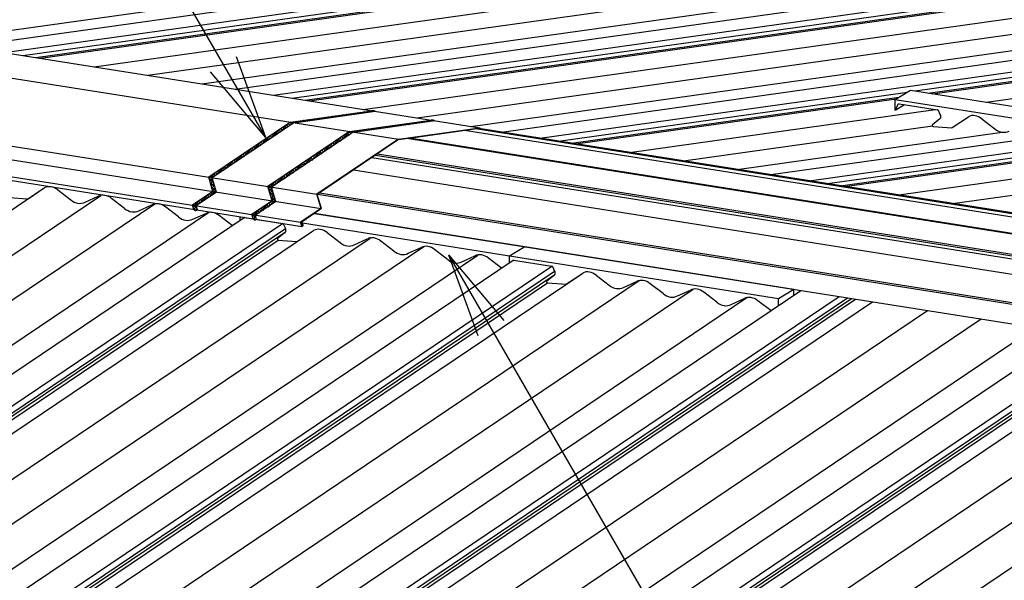
# Model space of a CAD drawing. Extents: x 40 to 4107, y 37 to 2863.
# Drawn here: x 2836 to 3385, y 1586 to 1899 of the extents above; entities that cross this region are included whole.
import ezdxf
from ezdxf.enums import TextEntityAlignment as Align

# ---------------------------------------------------------------- set-up
doc = ezdxf.new("R2010")
doc.units = 0
doc.header["$LTSCALE"] = 110
doc.layers.get('0').update_dxf_attribs({"linetype": 'CONTINUOUS'})
doc.styles.add('KANJI', font='TXT', dxfattribs={"bigfont": 'BIGFONT'})

# ---------------------------------------------------------------- blocks, each defined once
blk = doc.blocks.new('ELLIPSE680')
at = {"color": 6, "linetype": 'continuous'}
blk.add_arc((0, 0), 0.225, 151.6993, 331.6993, dxfattribs=at)
blk = doc.blocks.new('ELLIPSE681')
at = {"color": 6, "linetype": 'continuous'}
blk.add_arc((0, 0), 0.524, 151.6993, 331.6993, dxfattribs=at)
blk = doc.blocks.new('ELLIPSE758')
at = {"color": 7, "linetype": 'continuous'}
blk.add_arc((0, 0), 0.495, 319.8998, 357.1087, dxfattribs=at)
blk = doc.blocks.new('ELLIPSE759')
at = {"color": 7, "linetype": 'continuous'}
blk.add_arc((0, 0), 7.48, 101.756, 168.244, dxfattribs=at)
blk = doc.blocks.new('ELLIPSE760')
at = {"color": 7, "linetype": 'continuous'}
blk.add_arc((0, 0), 7.65, 280.5821, 349.4179, dxfattribs=at)
blk = doc.blocks.new('ELLIPSE761')
at = {"color": 7, "linetype": 'continuous'}
blk.add_arc((0, 0), 7.48, 101.756, 168.244, dxfattribs=at)
blk = doc.blocks.new('ELLIPSE762')
at = {"color": 7, "linetype": 'continuous'}
blk.add_arc((0, 0), 7.65, 280.5821, 349.4179, dxfattribs=at)
blk = doc.blocks.new('ELLIPSE763')
at = {"color": 7, "linetype": 'continuous'}
blk.add_arc((0, 0), 7.48, 101.756, 168.244, dxfattribs=at)
blk = doc.blocks.new('ELLIPSE764')
at = {"color": 7, "linetype": 'continuous'}
blk.add_arc((0, 0), 7.65, 280.5821, 349.4179, dxfattribs=at)
blk = doc.blocks.new('ELLIPSE765')
at = {"color": 7, "linetype": 'continuous'}
blk.add_arc((0, 0), 7.48, 101.756, 168.244, dxfattribs=at)
blk = doc.blocks.new('ELLIPSE769')
at = {"color": 7, "linetype": 'continuous'}
blk.add_arc((0, 0), 0.43, 45, 71.5651, dxfattribs=at)
blk = doc.blocks.new('ELLIPSE770')
at = {"color": 7, "linetype": 'continuous'}
blk.add_arc((0, 0), 0.645, 358.4108, 45, dxfattribs=at)
blk = doc.blocks.new('ELLIPSE771')
at = {"color": 7, "linetype": 'continuous'}
blk.add_arc((0, 0), 0.495, 319.8998, 357.1087, dxfattribs=at)
blk = doc.blocks.new('ELLIPSE772')
at = {"color": 7, "linetype": 'continuous'}
blk.add_arc((0, 0), 7.48, 101.756, 168.244, dxfattribs=at)
blk = doc.blocks.new('ELLIPSE773')
at = {"color": 7, "linetype": 'continuous'}
blk.add_arc((0, 0), 7.65, 280.5821, 349.4179, dxfattribs=at)
blk = doc.blocks.new('ELLIPSE774')
at = {"color": 7, "linetype": 'continuous'}
blk.add_arc((0, 0), 7.48, 101.756, 168.244, dxfattribs=at)
blk = doc.blocks.new('ELLIPSE775')
at = {"color": 7, "linetype": 'continuous'}
blk.add_arc((0, 0), 7.65, 280.5821, 349.4179, dxfattribs=at)
blk = doc.blocks.new('ELLIPSE776')
at = {"color": 7, "linetype": 'continuous'}
blk.add_arc((0, 0), 7.48, 101.756, 168.244, dxfattribs=at)
blk = doc.blocks.new('ELLIPSE777')
at = {"color": 7, "linetype": 'continuous'}
blk.add_arc((0, 0), 7.65, 280.5821, 349.4179, dxfattribs=at)
blk = doc.blocks.new('ELLIPSE778')
at = {"color": 7, "linetype": 'continuous'}
blk.add_arc((0, 0), 7.48, 101.756, 168.244, dxfattribs=at)
blk = doc.blocks.new('ELLIPSE779')
at = {"color": 7, "linetype": 'continuous'}
blk.add_arc((0, 0), 0.495, 178.4108, 320.8135, dxfattribs=at)
blk = doc.blocks.new('ELLIPSE780')
at = {"color": 7, "linetype": 'continuous'}
blk.add_arc((0, 0), 0.43, 71.565, 135, dxfattribs=at)
blk = doc.blocks.new('ELLIPSE781')
at = {"color": 7, "linetype": 'continuous'}
blk.add_arc((0, 0), 0.43, 135, 196.9275, dxfattribs=at)
blk = doc.blocks.new('ELLIPSE782')
at = {"color": 7, "linetype": 'continuous'}
blk.add_arc((0, 0), 0.43, 45, 71.5651, dxfattribs=at)
blk = doc.blocks.new('ELLIPSE783')
at = {"color": 7, "linetype": 'continuous'}
blk.add_arc((0, 0), 0.645, 358.4108, 45, dxfattribs=at)
blk = doc.blocks.new('ELLIPSE784')
at = {"color": 7, "linetype": 'continuous'}
blk.add_arc((0, 0), 0.495, 319.8998, 357.1087, dxfattribs=at)
blk = doc.blocks.new('ELLIPSE785')
at = {"color": 7, "linetype": 'continuous'}
blk.add_arc((0, 0), 7.48, 101.756, 168.244, dxfattribs=at)
blk = doc.blocks.new('ELLIPSE786')
at = {"color": 7, "linetype": 'continuous'}
blk.add_arc((0, 0), 7.65, 280.5821, 349.4179, dxfattribs=at)
blk = doc.blocks.new('ELLIPSE787')
at = {"color": 7, "linetype": 'continuous'}
blk.add_arc((0, 0), 7.48, 101.756, 168.244, dxfattribs=at)
blk = doc.blocks.new('ELLIPSE788')
at = {"color": 7, "linetype": 'continuous'}
blk.add_arc((0, 0), 7.65, 280.5821, 349.4179, dxfattribs=at)
blk = doc.blocks.new('ELLIPSE789')
at = {"color": 7, "linetype": 'continuous'}
blk.add_arc((0, 0), 7.48, 101.756, 168.244, dxfattribs=at)
blk = doc.blocks.new('ELLIPSE790')
at = {"color": 7, "linetype": 'continuous'}
blk.add_arc((0, 0), 7.65, 280.5821, 349.4179, dxfattribs=at)
blk = doc.blocks.new('ELLIPSE791')
at = {"color": 7, "linetype": 'continuous'}
blk.add_arc((0, 0), 7.48, 101.756, 168.244, dxfattribs=at)
blk = doc.blocks.new('ELLIPSE792')
at = {"color": 7, "linetype": 'continuous'}
blk.add_arc((0, 0), 0.495, 178.4108, 320.8135, dxfattribs=at)
blk = doc.blocks.new('ELLIPSE793')
at = {"color": 7, "linetype": 'continuous'}
blk.add_arc((0, 0), 0.43, 71.565, 135, dxfattribs=at)
blk = doc.blocks.new('ELLIPSE794')
at = {"color": 7, "linetype": 'continuous'}
blk.add_arc((0, 0), 0.43, 135, 196.9275, dxfattribs=at)
blk = doc.blocks.new('ELLIPSE801')
at = {"color": 7, "linetype": 'continuous'}
blk.add_arc((0, 0), 0.43, 45, 71.5651, dxfattribs=at)
blk = doc.blocks.new('ELLIPSE802')
at = {"color": 7, "linetype": 'continuous'}
blk.add_arc((0, 0), 0.645, 358.4108, 45, dxfattribs=at)
blk = doc.blocks.new('ELLIPSE803')
at = {"color": 7, "linetype": 'continuous'}
blk.add_arc((0, 0), 0.495, 319.8998, 357.1087, dxfattribs=at)
blk = doc.blocks.new('ELLIPSE804')
at = {"color": 7, "linetype": 'continuous'}
blk.add_arc((0, 0), 7.48, 101.756, 168.244, dxfattribs=at)
blk = doc.blocks.new('ELLIPSE805')
at = {"color": 7, "linetype": 'continuous'}
blk.add_arc((0, 0), 7.65, 280.5821, 349.4179, dxfattribs=at)
blk = doc.blocks.new('ELLIPSE806')
at = {"color": 7, "linetype": 'continuous'}
blk.add_arc((0, 0), 7.48, 101.756, 168.244, dxfattribs=at)
blk = doc.blocks.new('ELLIPSE807')
at = {"color": 7, "linetype": 'continuous'}
blk.add_arc((0, 0), 7.65, 280.5821, 349.4179, dxfattribs=at)
blk = doc.blocks.new('ELLIPSE808')
at = {"color": 7, "linetype": 'continuous'}
blk.add_arc((0, 0), 7.48, 101.756, 168.244, dxfattribs=at)
blk = doc.blocks.new('ELLIPSE809')
at = {"color": 7, "linetype": 'continuous'}
blk.add_arc((0, 0), 7.65, 280.5821, 349.4179, dxfattribs=at)
blk = doc.blocks.new('ELLIPSE810')
at = {"color": 7, "linetype": 'continuous'}
blk.add_arc((0, 0), 7.48, 101.756, 168.244, dxfattribs=at)
blk = doc.blocks.new('ELLIPSE811')
at = {"color": 7, "linetype": 'continuous'}
blk.add_arc((0, 0), 0.495, 178.4108, 320.8135, dxfattribs=at)
blk = doc.blocks.new('ELLIPSE812')
at = {"color": 7, "linetype": 'continuous'}
blk.add_arc((0, 0), 0.43, 71.565, 135, dxfattribs=at)
blk = doc.blocks.new('ELLIPSE813')
at = {"color": 7, "linetype": 'continuous'}
blk.add_arc((0, 0), 0.43, 135, 196.9275, dxfattribs=at)
blk = doc.blocks.new('ELLIPSE814')
at = {"color": 7, "linetype": 'continuous'}
blk.add_arc((0, 0), 0.43, 45, 71.5651, dxfattribs=at)
blk = doc.blocks.new('ELLIPSE815')
at = {"color": 7, "linetype": 'continuous'}
blk.add_arc((0, 0), 0.645, 358.4108, 45, dxfattribs=at)
blk = doc.blocks.new('ELLIPSE816')
at = {"color": 7, "linetype": 'continuous'}
blk.add_arc((0, 0), 0.495, 319.8998, 357.1087, dxfattribs=at)
blk = doc.blocks.new('ELLIPSE817')
at = {"color": 7, "linetype": 'continuous'}
blk.add_arc((0, 0), 7.48, 101.756, 168.244, dxfattribs=at)
blk = doc.blocks.new('ELLIPSE818')
at = {"color": 7, "linetype": 'continuous'}
blk.add_arc((0, 0), 7.65, 280.5821, 349.4179, dxfattribs=at)
blk = doc.blocks.new('ELLIPSE819')
at = {"color": 7, "linetype": 'continuous'}
blk.add_arc((0, 0), 7.48, 101.756, 168.244, dxfattribs=at)
blk = doc.blocks.new('ELLIPSE820')
at = {"color": 7, "linetype": 'continuous'}
blk.add_arc((0, 0), 7.65, 280.5821, 349.4179, dxfattribs=at)
blk = doc.blocks.new('ELLIPSE821')
at = {"color": 7, "linetype": 'continuous'}
blk.add_arc((0, 0), 7.48, 101.756, 168.244, dxfattribs=at)
blk = doc.blocks.new('ELLIPSE822')
at = {"color": 7, "linetype": 'continuous'}
blk.add_arc((0, 0), 7.65, 280.5821, 349.4179, dxfattribs=at)
blk = doc.blocks.new('ELLIPSE823')
at = {"color": 7, "linetype": 'continuous'}
blk.add_arc((0, 0), 7.48, 101.756, 168.244, dxfattribs=at)
blk = doc.blocks.new('ELLIPSE824')
at = {"color": 7, "linetype": 'continuous'}
blk.add_arc((0, 0), 0.495, 178.4108, 320.8135, dxfattribs=at)
blk = doc.blocks.new('ELLIPSE825')
at = {"color": 7, "linetype": 'continuous'}
blk.add_arc((0, 0), 0.43, 71.565, 135, dxfattribs=at)
blk = doc.blocks.new('ELLIPSE826')
at = {"color": 7, "linetype": 'continuous'}
blk.add_arc((0, 0), 0.43, 135, 196.9275, dxfattribs=at)
blk = doc.blocks.new('ELLIPSE922')
at = {"color": 7, "linetype": 'continuous'}
blk.add_arc((0, 0), 0.43, 45, 71.5651, dxfattribs=at)
blk = doc.blocks.new('ELLIPSE923')
at = {"color": 7, "linetype": 'continuous'}
blk.add_arc((0, 0), 0.645, 358.4108, 45, dxfattribs=at)
blk = doc.blocks.new('ELLIPSE924')
at = {"color": 7, "linetype": 'continuous'}
blk.add_arc((0, 0), 0.495, 319.8998, 357.1087, dxfattribs=at)
blk = doc.blocks.new('ELLIPSE932')
at = {"color": 7, "linetype": 'continuous'}
blk.add_arc((0, 0), 7.65, 280.5821, 349.4179, dxfattribs=at)
blk = doc.blocks.new('ELLIPSE933')
at = {"color": 7, "linetype": 'continuous'}
blk.add_arc((0, 0), 7.48, 101.756, 168.244, dxfattribs=at)
blk = doc.blocks.new('ELLIPSE934')
at = {"color": 7, "linetype": 'continuous'}
blk.add_arc((0, 0), 0.495, 178.4108, 320.8135, dxfattribs=at)
blk = doc.blocks.new('ELLIPSE935')
at = {"color": 7, "linetype": 'continuous'}
blk.add_arc((0, 0), 0.43, 71.565, 135, dxfattribs=at)
blk = doc.blocks.new('ELLIPSE936')
at = {"color": 7, "linetype": 'continuous'}
blk.add_arc((0, 0), 0.43, 135, 196.9275, dxfattribs=at)
blk = doc.blocks.new('BV_ATTRIBUTE10')
at = {"color": 7, "linetype": 'continuous'}
for p, q in [((0, 0), (30.85, -36.77)), ((0, 0), (16.42, -45.11)), ((0, 0), (346.12, -599.5)), ((346.12, -599.5), (456.74, -599.5))]:
    blk.add_line(p, q, dxfattribs=at)
at = {"color": 7, "style": 'KANJI'}
blk.add_text('丸面戸', height=20, dxfattribs=at).set_placement((386.74, -589.5), (446.74, -589.5), align=Align.FIT)
blk = doc.blocks.new('BV_ATTRIBUTE13')
at = {"color": 7, "linetype": 'continuous'}
for p, q in [((0, 0), (-153.88, 266.54)), ((-153.88, 266.54), (19.96, 266.54)), ((0, 0), (-16.42, 45.11)), ((0, 0), (-30.85, 36.77))]:
    blk.add_line(p, q, dxfattribs=at)
at = {"color": 7, "style": 'KANJI'}
blk.add_text('コーキング処理', height=20, dxfattribs=at).set_placement((-130.04, 276.54), (9.96, 276.54), align=Align.FIT)

msp = doc.modelspace()

# ---------------------------------------------------------------- linework, layer by layer
at = {"color": 6, "linetype": 'continuous'}
for p, q in [((2302.05, 1963.67), (3092.2, 1838.52)), ((2256.66, 1957.29), (3046.81, 1832.15)), ((2211.11, 1926.57), (3001.27, 1801.42)), ((2213.51, 1918.56), (3003.66, 1793.41)), ((2202.13, 1910.88), (2992.28, 1785.74)), ((2202.89, 1908.54), (2993.04, 1783.39)), ((2986.55, 1841.69), (3031.94, 1848.07)), ((2988.53, 1841.38), (3033.92, 1847.76)), ((2986.55, 1841.69), (2941.01, 1810.97)), ((2988.53, 1841.38), (2942.98, 1810.65)), ((3019.62, 1836.45), (3065.01, 1842.83)), ((3021.59, 1836.14), (3066.98, 1842.52)), ((3019.62, 1836.45), (2974.07, 1805.73)), ((3021.59, 1836.14), (2976.04, 1805.42)), ((3046.81, 1832.15), (3092.2, 1838.52)), ((3046.89, 1831.91), (3091.88, 1838.23)), ((3052.75, 1832.73), (3091.89, 1838.23)), ((3046.81, 1832.15), (3001.27, 1801.42)), ((3046.89, 1831.91), (3001.54, 1801.32)), ((2943.4, 1802.96), (2941.01, 1810.97)), ((2945.38, 1802.64), (2942.98, 1810.65)), ((2943.4, 1802.96), (2932.02, 1795.28)), ((2945.38, 1802.64), (2934, 1794.97)), ((2976.46, 1797.72), (2974.07, 1805.73)), ((2978.44, 1797.41), (2976.04, 1805.42)), ((2976.46, 1797.72), (2965.09, 1790.04)), ((2978.44, 1797.41), (2967.06, 1789.73)), ((3003.66, 1793.41), (3001.27, 1801.42)), ((3003.92, 1793.38), (3001.54, 1801.32)), ((2932.69, 1793.05), (2932.02, 1795.28)), ((2934.67, 1792.74), (2934, 1794.97)), ((3003.66, 1793.41), (2992.28, 1785.74)), ((3003.92, 1793.38), (2992.54, 1785.7)), ((2965.75, 1787.81), (2965.09, 1790.04)), ((2967.73, 1787.5), (2967.06, 1789.73)), ((2992.95, 1783.51), (2992.28, 1785.74)), ((2993.14, 1783.7), (2992.54, 1785.7)), ((2992.56, 1785.64), (2992.95, 1785.58)), ((2992.68, 1785.79), (2993.16, 1785.72)), ((2993.16, 1785.72), (2992.95, 1785.58)), ((2993.43, 1784), (2992.95, 1785.58)), ((2993.62, 1784.2), (2993.16, 1785.72))]:
    msp.add_line(p, q, dxfattribs=at)
at = {"color": 4, "linetype": 'continuous'}
for p, q in [((2787.03, 1886.86), (3160.27, 1939.32)), ((2805.66, 1883.91), (3178.9, 1936.36)), ((2805.66, 1883.91), (3178.9, 1936.36)), ((2827.05, 1880.52), (3200.29, 1932.98)), ((2827.05, 1880.52), (3200.29, 1932.98)), ((2837.36, 1878.89), (3210.6, 1931.34)), ((2844.59, 1877.74), (3217.84, 1930.2)), ((2844.62, 1877.74), (3217.86, 1930.19)), ((2847.08, 1877.35), (3220.32, 1929.8)), ((2877.09, 1872.59), (3250.34, 1925.05)), ((2907.13, 1867.84), (3280.37, 1920.29)), ((2937.16, 1863.08), (3310.4, 1915.54)), ((2955.79, 1860.13), (3329.04, 1912.59)), ((2955.79, 1860.13), (3329.04, 1912.59)), ((2977.18, 1856.74), (3350.42, 1909.2)), ((2977.18, 1856.74), (3350.42, 1909.2)), ((2987.49, 1855.11), (3360.73, 1907.57)), ((2994.73, 1853.96), (3367.97, 1906.42)), ((2994.76, 1853.96), (3368, 1906.41)), ((2997.21, 1853.57), (3370.45, 1906.03)), ((3027.23, 1848.82), (3400.47, 1901.27)), ((3057.27, 1844.06), (3430.51, 1896.51)), ((3087.29, 1839.3), (3460.54, 1891.76)), ((3104.4, 1836.14), (3479.17, 1888.81)), ((3104.4, 1836.14), (3479.17, 1888.81)), ((3125.79, 1832.75), (3500.56, 1885.42)), ((3125.79, 1832.75), (3500.56, 1885.42)), ((3335.19, 1859.1), (3510.87, 1883.79)), ((3342.43, 1857.95), (3518.1, 1882.64)), ((3342.43, 1857.95), (3518.1, 1882.64)), ((3344.91, 1857.56), (3520.59, 1882.25)), ((3374.93, 1852.8), (3550.6, 1877.49)), ((3136.1, 1831.12), (3330.81, 1858.48)), ((3143.33, 1829.97), (3326.11, 1855.66)), ((3143.36, 1829.97), (3326.09, 1855.65)), ((3145.82, 1829.58), (3324.49, 1854.69)), ((3175.83, 1824.82), (3346.38, 1848.79)), ((3356, 1796.29), (3730.77, 1848.96)), ((3205.87, 1820.06), (3344.73, 1839.58)), ((3235.9, 1815.31), (3383.7, 1836.08)), ((3254.53, 1812.36), (3408.61, 1834.01)), ((3254.53, 1812.36), (3408.61, 1834.01)), ((3275.92, 1808.97), (3435.79, 1831.44)), ((3275.92, 1808.97), (3435.79, 1831.44)), ((3286.23, 1807.34), (3439.19, 1828.83)), ((3293.47, 1806.19), (3441.96, 1827.06)), ((3293.49, 1806.19), (3441.98, 1827.05)), ((3295.95, 1805.8), (3443.75, 1826.57)), ((3325.97, 1801.04), (3472.66, 1821.66))]:
    msp.add_line(p, q, dxfattribs=at)
at = {"color": 7, "linetype": 'continuous'}
for p, q in [((3323.96, 1854.37), (3332.53, 1859.52)), ((3332.53, 1859.52), (3482.66, 1835.74)), ((3323.96, 1848.43), (3323.96, 1854.37)), ((3323.96, 1854.37), (3474.09, 1830.59)), ((3323.96, 1848.43), (3325.91, 1851.82)), ((3323.96, 1848.43), (3329.12, 1851.53)), ((3326.26, 1851.98), (3347.6, 1848.6)), ((3016.03, 1845.84), (3015.33, 1845.14)), ((3016.03, 1845.84), (3016.56, 1845.32)), ((3018, 1846.12), (3017.3, 1845.42)), ((3017.52, 1846.05), (3018.04, 1845.52)), ((3019.01, 1846.26), (3019.53, 1845.73)), ((3019.98, 1846.4), (3019.28, 1845.7)), ((3020.49, 1846.47), (3021.02, 1845.94)), ((3021.95, 1846.67), (3021.25, 1845.98)), ((3021.98, 1846.68), (3022.51, 1846.15)), ((3023.93, 1846.95), (3023.23, 1846.25)), ((3023.47, 1846.89), (3024, 1846.36)), ((3024.96, 1847.1), (3025.48, 1846.57)), ((3025.9, 1847.23), (3025.2, 1846.53)), ((3026.44, 1847.31), (3026.97, 1846.78)), ((3027.88, 1847.51), (3027.18, 1846.81)), ((3027.93, 1847.52), (3028.46, 1846.99)), ((3029.85, 1847.79), (3029.15, 1847.09)), ((3029.42, 1847.73), (3029.95, 1847.2)), ((3030.91, 1847.94), (3031.44, 1847.41)), ((3031.83, 1848.06), (3031.13, 1847.36)), ((3032.36, 1848.18), (3032.92, 1847.62)), ((3033.49, 1848.03), (3033.1, 1847.64)), ((3347.95, 1848.32), (3349.13, 1845.73)), ((2986.14, 1841.41), (2981.08, 1836.35)), ((2984.34, 1840.2), (2985.32, 1839.21)), ((2985.35, 1840.88), (2986.34, 1839.9)), ((2988.37, 1841.95), (2986.3, 1839.87)), ((2986.37, 1841.56), (2987.35, 1840.58)), ((2987.77, 1841.86), (2988.36, 1841.26)), ((2989.25, 1842.07), (2989.77, 1841.55)), ((2990.35, 1842.22), (2989.66, 1841.54)), ((2990.74, 1842.28), (2991.26, 1841.76)), ((2992.32, 1842.5), (2991.63, 1841.81)), ((2992.23, 1842.49), (2992.75, 1841.97)), ((2994.3, 1842.78), (2993.61, 1842.09)), ((2993.72, 1842.7), (2994.24, 1842.18)), ((2995.2, 1842.91), (2995.72, 1842.39)), ((2996.27, 1843.06), (2995.58, 1842.37)), ((2996.69, 1843.12), (2997.21, 1842.6)), ((2998.25, 1843.34), (2997.56, 1842.65)), ((2998.18, 1843.33), (2998.7, 1842.81)), ((3000.22, 1843.61), (2999.53, 1842.92)), ((2999.67, 1843.54), (3000.19, 1843.02)), ((3001.16, 1843.75), (3001.68, 1843.22)), ((3002.2, 1843.89), (3001.51, 1843.2)), ((3002.64, 1843.96), (3003.16, 1843.43)), ((3004.17, 1844.17), (3003.48, 1843.48)), ((3004.13, 1844.16), (3004.65, 1843.64)), ((3006.15, 1844.45), (3005.46, 1843.76)), ((3005.62, 1844.37), (3006.14, 1843.85)), ((3007.11, 1844.58), (3007.63, 1844.06)), ((3008.12, 1844.73), (3007.43, 1844.03)), ((3008.59, 1844.79), (3009.12, 1844.27)), ((3010.1, 1845.01), (3009.4, 1844.31)), ((3010.08, 1845), (3010.6, 1844.48)), ((3012.07, 1845.28), (3011.38, 1844.59)), ((3011.57, 1845.21), (3012.09, 1844.69)), ((3013.06, 1845.42), (3013.58, 1844.9)), ((3014.05, 1845.56), (3013.35, 1844.87)), ((3014.54, 1845.63), (3015.07, 1845.11)), ((3049.15, 1840.39), (3048.45, 1839.69)), ((3049.16, 1840.39), (3049.68, 1839.87)), ((3051.13, 1840.67), (3050.43, 1839.97)), ((3050.64, 1840.6), (3051.17, 1840.07)), ((3052.13, 1840.81), (3052.66, 1840.28)), ((3053.1, 1840.95), (3052.4, 1840.25)), ((3053.62, 1841.02), (3054.15, 1840.49)), ((3055.08, 1841.22), (3054.38, 1840.53)), ((3055.11, 1841.23), (3055.63, 1840.7)), ((3057.05, 1841.5), (3056.35, 1840.8)), ((3056.6, 1841.44), (3057.12, 1840.91)), ((3058.08, 1841.65), (3058.61, 1841.12)), ((3059.03, 1841.78), (3058.33, 1841.08)), ((3059.57, 1841.86), (3060.1, 1841.33)), ((3061, 1842.06), (3060.3, 1841.36)), ((3061.06, 1842.07), (3061.59, 1841.54)), ((3062.98, 1842.34), (3062.28, 1841.64)), ((3062.55, 1842.28), (3063.07, 1841.75)), ((3064.03, 1842.49), (3064.56, 1841.96)), ((3064.95, 1842.61), (3064.25, 1841.91)), ((3065.48, 1842.73), (3066.05, 1842.17)), ((3066.62, 1842.58), (3066.23, 1842.19)), ((3348.99, 1843.54), (3344.78, 1840.18)), ((3349.18, 1845.55), (3349.18, 1843.95)), ((3355.81, 1838.66), (3364.82, 1844.73)), ((3372.35, 1843.54), (3379.6, 1837.99)), ((2980.92, 1837.89), (2975.87, 1832.84)), ((2976.23, 1834.73), (2977.22, 1833.74)), ((2977.25, 1835.41), (2978.23, 1834.43)), ((2978.26, 1836.09), (2979.24, 1835.11)), ((2979.27, 1836.78), (2980.26, 1835.8)), ((2980.29, 1837.46), (2981.27, 1836.48)), ((2981.3, 1838.15), (2982.28, 1837.16)), ((2982.31, 1838.83), (2983.3, 1837.85)), ((2983.33, 1839.51), (2984.31, 1838.53)), ((3019.26, 1835.96), (3014.21, 1830.9)), ((3017.47, 1834.75), (3018.45, 1833.76)), ((3018.48, 1835.43), (3019.46, 1834.45)), ((3021.5, 1836.5), (3019.42, 1834.42)), ((3019.49, 1836.11), (3020.48, 1835.13)), ((3020.89, 1836.41), (3021.49, 1835.81)), ((3022.38, 1836.62), (3022.9, 1836.1)), ((3023.47, 1836.77), (3022.79, 1836.09)), ((3023.87, 1836.83), (3024.39, 1836.31)), ((3025.45, 1837.05), (3024.76, 1836.36)), ((3025.36, 1837.04), (3025.87, 1836.52)), ((3027.42, 1837.33), (3026.73, 1836.64)), ((3026.84, 1837.25), (3027.36, 1836.73)), ((3028.33, 1837.46), (3028.85, 1836.94)), ((3029.4, 1837.61), (3028.71, 1836.92)), ((3029.82, 1837.67), (3030.34, 1837.15)), ((3031.37, 1837.89), (3030.68, 1837.2)), ((3031.31, 1837.88), (3031.83, 1837.36)), ((3033.35, 1838.16), (3032.66, 1837.47)), ((3032.79, 1838.09), (3033.31, 1837.57)), ((3034.28, 1838.3), (3034.8, 1837.77)), ((3035.32, 1838.44), (3034.63, 1837.75)), ((3035.77, 1838.5), (3036.29, 1837.98)), ((3037.3, 1838.72), (3036.61, 1838.03)), ((3037.26, 1838.71), (3037.78, 1838.19)), ((3039.28, 1839), (3038.58, 1838.31)), ((3038.74, 1838.92), (3039.27, 1838.4)), ((3040.23, 1839.13), (3040.75, 1838.61)), ((3041.25, 1839.28), (3040.56, 1838.58)), ((3041.72, 1839.34), (3042.24, 1838.82)), ((3043.23, 1839.55), (3042.53, 1838.86)), ((3043.21, 1839.55), (3043.73, 1839.03)), ((3045.2, 1839.83), (3044.51, 1839.14)), ((3044.69, 1839.76), (3045.22, 1839.24)), ((3046.18, 1839.97), (3046.71, 1839.45)), ((3047.18, 1840.11), (3046.48, 1839.42)), ((3047.67, 1840.18), (3048.19, 1839.66)), ((3584.39, 1757.78), (3083.7, 1837.08)), ((3584.39, 1759.6), (3089.81, 1837.94)), ((3584.85, 1760.09), (3091.67, 1838.2)), ((3092.2, 1838.52), (3092.2, 1838.12)), ((3345.14, 1839.33), (3355.54, 1838.59)), ((2970.5, 1830.86), (2965.44, 1825.8)), ((2968.12, 1829.26), (2969.11, 1828.28)), ((2969.14, 1829.94), (2970.12, 1828.96)), ((2970.15, 1830.63), (2971.13, 1829.64)), ((2975.71, 1834.38), (2970.66, 1829.32)), ((2971.17, 1831.31), (2972.15, 1830.33)), ((2972.18, 1831.99), (2973.16, 1831.01)), ((2973.19, 1832.68), (2974.17, 1831.69)), ((2974.21, 1833.36), (2975.19, 1832.38)), ((2975.22, 1834.04), (2976.2, 1833.06)), ((3014.05, 1832.44), (3009, 1827.39)), ((3009.36, 1829.28), (3010.34, 1828.29)), ((3010.37, 1829.96), (3011.35, 1828.98)), ((3011.39, 1830.64), (3012.37, 1829.66)), ((3012.4, 1831.33), (3013.38, 1830.35)), ((3013.41, 1832.01), (3014.4, 1831.03)), ((3014.43, 1832.69), (3015.41, 1831.71)), ((3015.44, 1833.38), (3016.42, 1832.4)), ((3016.45, 1834.06), (3017.44, 1833.08)), ((3545.52, 1754.3), (3051.46, 1832.55)), ((3546, 1754.72), (3053.11, 1832.78)), ((2960.07, 1823.83), (2955.01, 1818.77)), ((2960.02, 1823.79), (2961, 1822.81)), ((2965.28, 1827.34), (2960.23, 1822.29)), ((2961.03, 1824.47), (2962.01, 1823.49)), ((2962.04, 1825.16), (2963.03, 1824.17)), ((2963.06, 1825.84), (2964.04, 1824.86)), ((2964.07, 1826.52), (2965.05, 1825.54)), ((2965.08, 1827.21), (2966.07, 1826.23)), ((2966.1, 1827.89), (2967.08, 1826.91)), ((2967.11, 1828.58), (2968.09, 1827.59)), ((3003.62, 1825.41), (2998.57, 1820.35)), ((3001.25, 1823.81), (3002.23, 1822.83)), ((3002.26, 1824.49), (3003.25, 1823.51)), ((3003.28, 1825.18), (3004.26, 1824.19)), ((3008.84, 1828.93), (3003.78, 1823.87)), ((3004.29, 1825.86), (3005.27, 1824.88)), ((3005.3, 1826.54), (3006.29, 1825.56)), ((3006.32, 1827.23), (3007.3, 1826.24)), ((3007.33, 1827.91), (3008.31, 1826.93)), ((3008.35, 1828.59), (3009.33, 1827.61)), ((3035.09, 1823.95), (3521.73, 1746.88)), ((2954.86, 1820.31), (2949.8, 1815.25)), ((2951.91, 1818.32), (2952.89, 1817.34)), ((2952.92, 1819), (2953.91, 1818.02)), ((2953.94, 1819.69), (2954.92, 1818.71)), ((2954.95, 1820.37), (2955.93, 1819.39)), ((2955.96, 1821.06), (2956.95, 1820.07)), ((2956.98, 1821.74), (2957.96, 1820.76)), ((2957.99, 1822.42), (2958.97, 1821.44)), ((2959, 1823.11), (2959.99, 1822.12)), ((2993.2, 1818.37), (2988.14, 1813.32)), ((2993.14, 1818.34), (2994.13, 1817.36)), ((2998.41, 1821.89), (2993.35, 1816.84)), ((2994.16, 1819.02), (2995.14, 1818.04)), ((2995.17, 1819.71), (2996.15, 1818.72)), ((2996.18, 1820.39), (2997.17, 1819.41)), ((2997.2, 1821.07), (2998.18, 1820.09)), ((2998.21, 1821.76), (2999.19, 1820.77)), ((2999.22, 1822.44), (3000.21, 1821.46)), ((3000.24, 1823.12), (3001.22, 1822.14)), ((3032, 1821.86), (3521.96, 1744.26)), ((3034.03, 1823.24), (3521.43, 1746.04)), ((2944.43, 1813.28), (2941.26, 1810.11)), ((2943.8, 1812.85), (2944.78, 1811.87)), ((2949.64, 1816.79), (2944.59, 1811.74)), ((2944.82, 1813.54), (2945.8, 1812.55)), ((2945.83, 1814.22), (2946.81, 1813.24)), ((2946.84, 1814.9), (2947.82, 1813.92)), ((2947.86, 1815.59), (2948.84, 1814.6)), ((2948.87, 1816.27), (2949.85, 1815.29)), ((2949.88, 1816.95), (2950.86, 1815.97)), ((2950.9, 1817.64), (2951.88, 1816.66)), ((2987.98, 1814.86), (2982.93, 1809.8)), ((2985.04, 1812.87), (2986.02, 1811.89)), ((2986.05, 1813.55), (2987.03, 1812.57)), ((2987.06, 1814.24), (2988.05, 1813.26)), ((2988.08, 1814.92), (2989.06, 1813.94)), ((2989.09, 1815.61), (2990.07, 1814.62)), ((2990.1, 1816.29), (2991.09, 1815.31)), ((2991.12, 1816.97), (2992.1, 1815.99)), ((2992.13, 1817.66), (2993.11, 1816.67)), ((3021.77, 1814.97), (3525.17, 1735.24)), ((2941.18, 1810.38), (2943.87, 1807.7)), ((2943.1, 1810.25), (2941.65, 1808.8)), ((2941.77, 1811.49), (2943.14, 1810.12)), ((2941.91, 1807.96), (2944.59, 1805.28)), ((2943.49, 1808.95), (2942.04, 1807.5)), ((2943.88, 1807.64), (2942.43, 1806.19)), ((2942.79, 1812.17), (2943.77, 1811.19)), ((2977.55, 1807.82), (2974.39, 1804.66)), ((2976.93, 1807.4), (2977.91, 1806.42)), ((2982.77, 1811.34), (2977.71, 1806.29)), ((2977.94, 1808.09), (2978.92, 1807.1)), ((2978.95, 1808.77), (2979.94, 1807.79)), ((2979.97, 1809.45), (2980.95, 1808.47)), ((2980.98, 1810.14), (2981.96, 1809.15)), ((2982, 1810.82), (2982.98, 1809.84)), ((2983.01, 1811.5), (2983.99, 1810.52)), ((2984.02, 1812.19), (2985, 1811.2)), ((2840.27, 1798.95), (2849.28, 1805.02)), ((2856.81, 1803.83), (2864.06, 1798.27)), ((2945.05, 1803.72), (2941.08, 1799.74)), ((2942.46, 1802.32), (2943.44, 1801.34)), ((2942.63, 1805.54), (2945.31, 1802.86)), ((2944.27, 1806.33), (2942.82, 1804.88)), ((2944.66, 1805.03), (2943.22, 1803.58)), ((2943.35, 1803.12), (2944.45, 1802.02)), ((2974.31, 1804.93), (2976.99, 1802.25)), ((2976.23, 1804.8), (2974.78, 1803.35)), ((2974.9, 1806.03), (2976.27, 1804.67)), ((2975.03, 1802.51), (2977.72, 1799.83)), ((2976.62, 1803.5), (2975.17, 1802.05)), ((2977.01, 1802.19), (2975.56, 1800.74)), ((2975.91, 1806.72), (2976.9, 1805.74)), ((3002.75, 1802.13), (3489.16, 1725.09)), ((2829.6, 1799.62), (2840, 1798.87)), ((2872.05, 1797.01), (2879.3, 1800.26)), ((2894.09, 1793.52), (2886.83, 1799.07)), ((2935.71, 1797.76), (2932.3, 1794.36)), ((2934.35, 1796.85), (2935.33, 1795.87)), ((2935.36, 1797.53), (2936.34, 1796.55)), ((2940.92, 1801.28), (2935.86, 1796.23)), ((2936.38, 1798.22), (2937.36, 1797.23)), ((2937.39, 1798.9), (2938.37, 1797.92)), ((2938.4, 1799.58), (2939.39, 1798.6)), ((2939.42, 1800.27), (2940.4, 1799.28)), ((2940.43, 1800.95), (2941.41, 1799.97)), ((2941.44, 1801.63), (2942.43, 1800.65)), ((2978.18, 1798.27), (2974.2, 1794.29)), ((2975.58, 1796.87), (2976.57, 1795.89)), ((2975.75, 1800.09), (2978.44, 1797.41)), ((2977.4, 1800.88), (2975.95, 1799.43)), ((2977.79, 1799.58), (2976.34, 1798.13)), ((2976.48, 1797.67), (2977.58, 1796.57)), ((3001.67, 1801.41), (3488.77, 1724.26)), ((2902.07, 1792.25), (2909.33, 1795.51)), ((2924.12, 1788.76), (2916.86, 1794.31)), ((2932.1, 1787.5), (2939.35, 1790.75)), ((2932.32, 1795.48), (2934.13, 1793.67)), ((2932.53, 1793.57), (2933.72, 1792.39)), ((2934.06, 1794.42), (2932.69, 1793.05)), ((2933.34, 1796.17), (2934.32, 1795.18)), ((2934.21, 1792.88), (2933.72, 1792.39)), ((2968.83, 1792.31), (2965.43, 1788.91)), ((2967.48, 1791.4), (2968.46, 1790.42)), ((2968.49, 1792.08), (2969.47, 1791.1)), ((2974.05, 1795.83), (2968.99, 1790.78)), ((2969.5, 1792.77), (2970.48, 1791.78)), ((2970.52, 1793.45), (2971.5, 1792.47)), ((2971.53, 1794.13), (2972.51, 1793.15)), ((2972.54, 1794.82), (2973.52, 1793.83)), ((2973.56, 1795.5), (2974.54, 1794.52)), ((2974.57, 1796.18), (2975.55, 1795.2)), ((3000.1, 1790.8), (3117.32, 1772.24)), ((2954.13, 1784.01), (2946.89, 1789.56)), ((2958.62, 1787.04), (2958.62, 1788.84)), ((2958.62, 1787.04), (2958.62, 1788.84)), ((2960.92, 1788.47), (2982.25, 1785.1)), ((2960.92, 1788.47), (2982.25, 1785.1)), ((2965.45, 1790.03), (2967.26, 1788.22)), ((2965.66, 1788.12), (2966.85, 1786.94)), ((2967.18, 1788.97), (2965.82, 1787.6)), ((2966.46, 1790.72), (2967.44, 1789.73)), ((2967.34, 1787.43), (2966.85, 1786.94)), ((2993.26, 1785.38), (3108.75, 1767.09)), ((2999.99, 1790.72), (3492.21, 1712.76)), ((2983.65, 1780.04), (2979.44, 1776.68)), ((2983.65, 1780.04), (2979.44, 1776.68)), ((2982.61, 1784.82), (2983.79, 1782.23)), ((2982.61, 1784.82), (2983.79, 1782.23)), ((2983.83, 1782.05), (2983.83, 1780.45)), ((2983.83, 1782.05), (2983.83, 1780.45)), ((2990.46, 1775.16), (2999.47, 1781.23)), ((2990.46, 1775.16), (2999.47, 1781.23)), ((3007.01, 1780.04), (3014.26, 1774.48)), ((3007.01, 1780.04), (3014.26, 1774.48)), ((2979.8, 1775.83), (2990.2, 1775.08)), ((2979.8, 1775.83), (2990.2, 1775.08)), ((3022.24, 1773.22), (3029.5, 1776.47)), ((3022.24, 1773.22), (3029.5, 1776.47)), ((3044.29, 1769.73), (3037.03, 1775.28)), ((3044.29, 1769.73), (3037.03, 1775.28)), ((3052.27, 1768.46), (3059.53, 1771.72)), ((3052.27, 1768.46), (3059.53, 1771.72)), ((3074.31, 1764.97), (3067.06, 1770.53)), ((3074.31, 1764.97), (3067.06, 1770.53)), ((3108.75, 1767.09), (3117.32, 1772.24)), ((3117.39, 1772.23), (3267.52, 1748.45)), ((3082.3, 1763.71), (3089.55, 1766.96)), ((3082.3, 1763.71), (3089.55, 1766.96)), ((3104.33, 1760.22), (3097.08, 1765.77)), ((3104.33, 1760.22), (3097.08, 1765.77)), ((3108.75, 1763.2), (3108.75, 1767.09)), ((3108.82, 1767.08), (3258.94, 1743.3)), ((3111.12, 1764.69), (3132.45, 1761.31)), ((3111.12, 1764.69), (3132.45, 1761.31)), ((3132.8, 1761.03), (3133.99, 1758.44)), ((3132.8, 1761.03), (3133.99, 1758.44)), ((3134.03, 1758.26), (3134.03, 1756.66)), ((3134.03, 1758.26), (3134.03, 1756.66)), ((3133.85, 1756.25), (3129.64, 1752.89)), ((3133.85, 1756.25), (3129.64, 1752.89)), ((3140.66, 1751.37), (3149.67, 1757.44)), ((3140.66, 1751.37), (3149.67, 1757.44)), ((3157.2, 1756.25), (3164.46, 1750.7)), ((3157.2, 1756.25), (3164.46, 1750.7)), ((3172.44, 1749.43), (3179.7, 1752.69)), ((3172.44, 1749.43), (3179.7, 1752.69)), ((3130, 1752.04), (3140.4, 1751.29)), ((3130, 1752.04), (3140.4, 1751.29)), ((3194.49, 1745.94), (3187.23, 1751.49)), ((3194.49, 1745.94), (3187.23, 1751.49)), ((3202.47, 1744.68), (3209.72, 1747.93)), ((3202.47, 1744.68), (3209.72, 1747.93)), ((3258.94, 1743.3), (3267.52, 1748.45)), ((3267.52, 1745.2), (3267.52, 1748.45)), ((3224.51, 1741.18), (3217.26, 1746.74)), ((3224.51, 1741.18), (3217.26, 1746.74)), ((3232.49, 1739.92), (3239.75, 1743.17)), ((3232.49, 1739.92), (3239.75, 1743.17)), ((3254.53, 1736.44), (3247.28, 1741.98)), ((3254.53, 1736.44), (3247.28, 1741.98)), ((3258.94, 1739.41), (3258.94, 1743.3))]:
    msp.add_line(p, q, dxfattribs=at)
at = {"color": 3, "linetype": 'continuous'}
for p, q in [((1435.12, 851.16), (2849.24, 1805)), ((1475.68, 853), (2880.83, 1800.78)), ((1505.71, 848.24), (2910.86, 1796.02)), ((1535.73, 843.49), (2940.88, 1791.27)), ((1555.49, 840.62), (2960.78, 1788.5)), ((1577.11, 837.31), (2982.25, 1785.1)), ((1578.65, 834.45), (2983.79, 1782.23)), ((1578.69, 832.66), (2983.83, 1780.45)), ((1585.32, 827.37), (2998.36, 1780.48)), ((1574.65, 828.04), (2979.8, 1775.83)), ((1625.88, 829.21), (3031.03, 1776.99)), ((1655.91, 824.45), (3061.06, 1772.24)), ((1685.93, 819.7), (3091.08, 1767.48)), ((1705.69, 816.83), (3110.9, 1764.65)), ((1727.31, 813.52), (3132.45, 1761.31)), ((1728.84, 810.66), (3133.99, 1758.44)), ((1728.89, 808.87), (3134.03, 1756.66)), ((1735.52, 803.59), (3148.56, 1756.69)), ((1776.08, 805.42), (3181.22, 1753.2)), ((1724.85, 804.26), (3130, 1752.04)), ((1806.11, 800.66), (3211.25, 1748.45)), ((1855.89, 793.04), (3271.31, 1747.75)), ((1836.13, 795.91), (3241.27, 1743.69)), ((1875.05, 780.47), (3301.92, 1742.9)), ((1877.5, 789.74), (3292.78, 1744.35)), ((1879.04, 786.87), (3297.46, 1743.61)), ((1879.08, 785.08), (3299.64, 1743.26)), ((1885.71, 779.8), (3311.36, 1741.41)), ((1926.27, 781.63), (3342.01, 1736.55)), ((1956.31, 776.88), (3372.04, 1731.8)), ((2106.5, 753.09), (3555.51, 1730.45)), ((1986.33, 772.12), (3402.06, 1727.04)), ((2136.52, 748.33), (3585.53, 1725.7)), ((2006.09, 769.25), (3421.5, 1723.96)), ((2027.7, 765.95), (3442.98, 1720.56)), ((2029.24, 763.08), (3447.66, 1719.82)), ((2029.28, 761.3), (3449.84, 1719.47)), ((2025.25, 756.68), (3452.12, 1719.11)), ((2035.91, 756.01), (3461.56, 1717.62)), ((2076.47, 757.84), (3492.2, 1712.76))]:
    msp.add_line(p, q, dxfattribs=at)
at = {"color": 7, "linetype": 'continuous', "flags": 128}
for points in [[(3031.94, 1848.07), (3032.05, 1848.1), (3032.17, 1848.13), (3032.28, 1848.16), (3032.39, 1848.19), (3032.49, 1848.21), (3032.6, 1848.23), (3032.71, 1848.24), (3032.82, 1848.24), (3032.92, 1848.24), (3033.02, 1848.23), (3033.12, 1848.2), (3033.21, 1848.18), (3033.3, 1848.14), (3033.39, 1848.1), (3033.48, 1848.05), (3033.57, 1847.99), (3033.66, 1847.94), (3033.74, 1847.88), (3033.83, 1847.82), (3033.92, 1847.76)], [(3065.01, 1842.83), (3065.12, 1842.87), (3065.23, 1842.9), (3065.34, 1842.93), (3065.45, 1842.95), (3065.56, 1842.98), (3065.67, 1842.99), (3065.77, 1843), (3065.88, 1843.01), (3065.98, 1843), (3066.09, 1842.99), (3066.18, 1842.97), (3066.27, 1842.94), (3066.36, 1842.9), (3066.45, 1842.86), (3066.54, 1842.81), (3066.63, 1842.76), (3066.72, 1842.7), (3066.81, 1842.64), (3066.89, 1842.58), (3066.98, 1842.52)], [(2932.69, 1793.05), (2932.76, 1792.97), (2932.83, 1792.88), (2932.9, 1792.8), (2932.97, 1792.73), (2933.05, 1792.66), (2933.12, 1792.59), (2933.2, 1792.53), (2933.28, 1792.48), (2933.35, 1792.44), (2933.44, 1792.41), (2933.55, 1792.39), (2933.66, 1792.38), (2933.78, 1792.39), (2933.9, 1792.42), (2934.02, 1792.45), (2934.15, 1792.5), (2934.28, 1792.55), (2934.41, 1792.61), (2934.54, 1792.67), (2934.67, 1792.74)], [(2965.68, 1787.9), (2965.75, 1787.81), (2965.82, 1787.73), (2965.89, 1787.65), (2965.97, 1787.57), (2966.04, 1787.5), (2966.11, 1787.44), (2966.19, 1787.38), (2966.27, 1787.33), (2966.35, 1787.29), (2966.43, 1787.26), (2966.54, 1787.23), (2966.65, 1787.23), (2966.77, 1787.24), (2966.89, 1787.26), (2967.02, 1787.3), (2967.14, 1787.34), (2967.27, 1787.4), (2967.4, 1787.46), (2967.53, 1787.52), (2967.66, 1787.58)]]:
    msp.add_lwpolyline(points, dxfattribs=at)

# ---------------------------------------------------------------- block references
for name, p in [('BV_ATTRIBUTE13', (2972.84, 1833.06)), ('BV_ATTRIBUTE10', (3074.82, 1767.61))]:
    msp.add_blockref(name, p)
for name, p, yscale, rotation in [('ELLIPSE936', (3326.26, 1851.58), 0.8540806854635371, 310.4999999999988), ('ELLIPSE935', (3347.6, 1848.2), 0.8540806854635544, 310.5000000000282), ('ELLIPSE922', (3348.78, 1845.61), 0.8540806854633904, 310.499999999992), ('ELLIPSE933', (3368.58, 1838.32), 0.8540806854634712, 310.5000000000014), ('ELLIPSE923', (3348.58, 1844.04), 0.8540806854633579, 310.49999999998425), ('ELLIPSE932', (3383.6, 1843.21), 0.8540806854634739, 310.50000000000153), ('ELLIPSE934', (3345.1, 1839.8), 0.8540806854633912, 310.49999999999227), ('ELLIPSE924', (3355.5, 1839.05), 0.854080685463351, 310.49999999999494), ('ELLIPSE765', (2853.04, 1798.61), 0.8540806854634712, 310.5000000000014), ('ELLIPSE763', (2883.07, 1793.85), 0.8540806854634712, 310.5000000000014), ('ELLIPSE758', (2839.96, 1799.34), 0.854080685463351, 310.49999999999494), ('ELLIPSE764', (2868.06, 1803.5), 0.8540806854634739, 310.50000000000153), ('ELLIPSE762', (2898.08, 1798.74), 0.8540806854634739, 310.50000000000153), ('ELLIPSE761', (2913.09, 1789.09), 0.8540806854634712, 310.5000000000014), ('ELLIPSE760', (2928.11, 1793.99), 0.8540806854634642, 310.49999999999903), ('ELLIPSE759', (2943.12, 1784.34), 0.8540806854634533, 310.4999999999993), ('ELLIPSE781', (2960.92, 1788.07), 0.8540806854635371, 310.4999999999988), ('ELLIPSE813', (2960.92, 1788.07), 0.8540806854635371, 310.4999999999988), ('ELLIPSE780', (2982.25, 1784.7), 0.8540806854635544, 310.5000000000282), ('ELLIPSE812', (2982.25, 1784.7), 0.8540806854635544, 310.5000000000282), ('ELLIPSE770', (2983.24, 1780.54), 0.8540806854633579, 310.49999999998425), ('ELLIPSE802', (2983.24, 1780.54), 0.8540806854633579, 310.49999999998425), ('ELLIPSE769', (2983.44, 1782.11), 0.8540806854633904, 310.499999999992), ('ELLIPSE801', (2983.44, 1782.11), 0.8540806854633904, 310.499999999992), ('ELLIPSE681', (2993.28, 1783.85), 0.5317094316613507, 62.000000000003524), ('ELLIPSE680', (2993.28, 1783.85), 0.5317094316612294, 62.00000000002595), ('ELLIPSE778', (3003.24, 1774.82), 0.8540806854634712, 310.5000000000014), ('ELLIPSE810', (3003.24, 1774.82), 0.8540806854634712, 310.5000000000014), ('ELLIPSE779', (2979.75, 1776.29), 0.8540806854633912, 310.49999999999227), ('ELLIPSE811', (2979.75, 1776.29), 0.8540806854633912, 310.49999999999227), ('ELLIPSE771', (2990.16, 1775.55), 0.854080685463351, 310.49999999999494), ('ELLIPSE803', (2990.16, 1775.55), 0.854080685463351, 310.49999999999494), ('ELLIPSE777', (3018.25, 1779.71), 0.8540806854634739, 310.50000000000153), ('ELLIPSE809', (3018.25, 1779.71), 0.8540806854634739, 310.50000000000153), ('ELLIPSE776', (3033.27, 1770.06), 0.8540806854634712, 310.5000000000014), ('ELLIPSE808', (3033.27, 1770.06), 0.8540806854634712, 310.5000000000014), ('ELLIPSE774', (3063.29, 1765.31), 0.8540806854634712, 310.5000000000014), ('ELLIPSE806', (3063.29, 1765.31), 0.8540806854634712, 310.5000000000014), ('ELLIPSE775', (3048.28, 1774.95), 0.8540806854634739, 310.50000000000153), ('ELLIPSE807', (3048.28, 1774.95), 0.8540806854634739, 310.50000000000153), ('ELLIPSE772', (3093.32, 1760.55), 0.8540806854634533, 310.4999999999993), ('ELLIPSE804', (3093.32, 1760.55), 0.8540806854634533, 310.4999999999993), ('ELLIPSE773', (3078.3, 1770.2), 0.8540806854634642, 310.49999999999903), ('ELLIPSE805', (3078.3, 1770.2), 0.8540806854634642, 310.49999999999903), ('ELLIPSE794', (3111.12, 1764.29), 0.8540806854635371, 310.4999999999988), ('ELLIPSE826', (3111.12, 1764.29), 0.8540806854635371, 310.4999999999988), ('ELLIPSE793', (3132.45, 1760.91), 0.8540806854635544, 310.5000000000282), ('ELLIPSE825', (3132.45, 1760.91), 0.8540806854635544, 310.5000000000282), ('ELLIPSE782', (3133.64, 1758.32), 0.8540806854633904, 310.499999999992), ('ELLIPSE814', (3133.64, 1758.32), 0.8540806854633904, 310.499999999992), ('ELLIPSE791', (3153.44, 1751.03), 0.8540806854634712, 310.5000000000014), ('ELLIPSE823', (3153.44, 1751.03), 0.8540806854634712, 310.5000000000014), ('ELLIPSE792', (3129.95, 1752.5), 0.8540806854633912, 310.49999999999227), ('ELLIPSE824', (3129.95, 1752.5), 0.8540806854633912, 310.49999999999227), ('ELLIPSE783', (3133.44, 1756.75), 0.8540806854633579, 310.49999999998425), ('ELLIPSE815', (3133.44, 1756.75), 0.8540806854633579, 310.49999999998425), ('ELLIPSE790', (3168.45, 1755.92), 0.8540806854634739, 310.50000000000153), ('ELLIPSE822', (3168.45, 1755.92), 0.8540806854634739, 310.50000000000153), ('ELLIPSE789', (3183.46, 1746.27), 0.8540806854634712, 310.5000000000014), ('ELLIPSE821', (3183.46, 1746.27), 0.8540806854634712, 310.5000000000014), ('ELLIPSE784', (3140.36, 1751.76), 0.854080685463351, 310.49999999999494), ('ELLIPSE816', (3140.36, 1751.76), 0.854080685463351, 310.49999999999494), ('ELLIPSE788', (3198.48, 1751.16), 0.8540806854634739, 310.50000000000153), ('ELLIPSE820', (3198.48, 1751.16), 0.8540806854634739, 310.50000000000153), ('ELLIPSE787', (3213.49, 1741.52), 0.8540806854634712, 310.5000000000014), ('ELLIPSE819', (3213.49, 1741.52), 0.8540806854634712, 310.5000000000014), ('ELLIPSE786', (3228.5, 1746.41), 0.8540806854634642, 310.49999999999903), ('ELLIPSE818', (3228.5, 1746.41), 0.8540806854634642, 310.49999999999903), ('ELLIPSE785', (3243.52, 1736.76), 0.8540806854634533, 310.4999999999993), ('ELLIPSE817', (3243.52, 1736.76), 0.8540806854634533, 310.4999999999993)]:
    msp.add_blockref(name, p, dxfattribs=dict(yscale=yscale, rotation=rotation))

doc.saveas('drawing.dxf')
